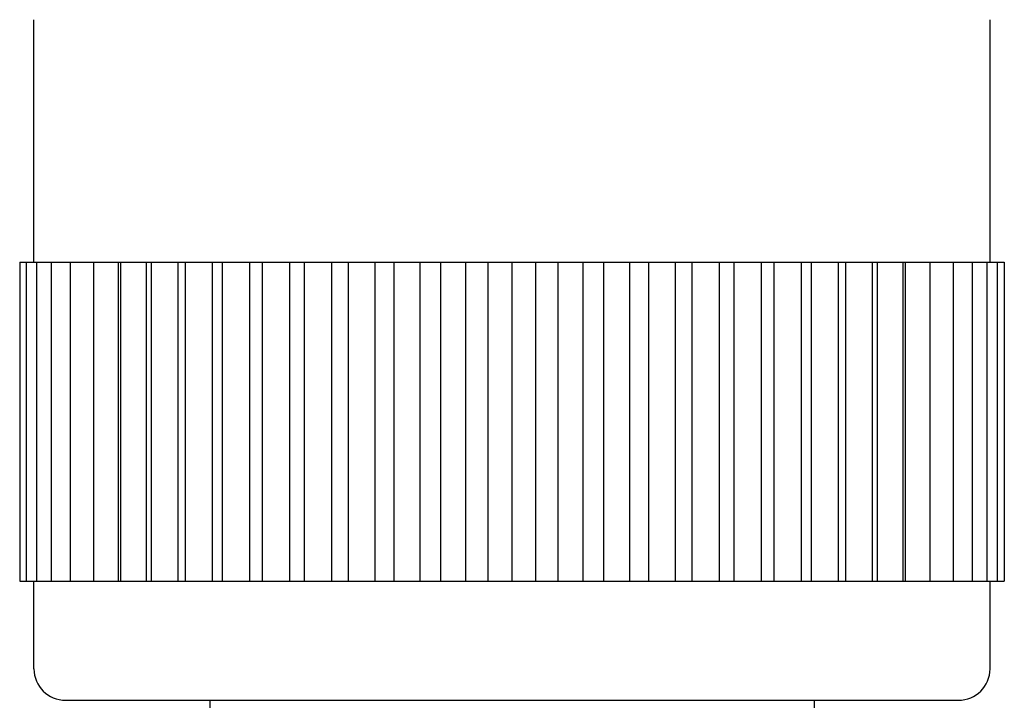
# Model space of a CAD drawing. Extents: x 8166.8 to 8173, y 2137.7 to 2174.2.
# Drawn here: x 8170 to 8170.9, y 2169.4 to 2170.1 of the extents above; entities that cross this region are included whole.
import ezdxf

# ---------------------------------------------------------------- set-up
doc = ezdxf.new("R2010")
doc.units = 0
doc.header["$LTSCALE"] = 0.64311
doc.layers.get('0').update_dxf_attribs({"color": 255, "linetype": 'CONTINUOUS'})

msp = doc.modelspace()

# ---------------------------------------------------------------- linework, layer by layer
for p, q in [((8170.00779, 2169.85051), (8170.00779, 2170.07513)), ((8170.89361, 2169.85051), (8170.89361, 2170.07513)), ((8169.99466, 2169.85051), (8169.99466, 2169.55523)), ((8169.99466, 2169.85051), (8170.90674, 2169.85051)), ((8170.00104, 2169.55523), (8170.00104, 2169.85051)), ((8170.01055, 2169.55523), (8170.01055, 2169.85051)), ((8170.02417, 2169.55523), (8170.02417, 2169.85051)), ((8170.04178, 2169.55523), (8170.04178, 2169.85051)), ((8170.0632, 2169.55523), (8170.0632, 2169.85051)), ((8170.08619, 2169.55523), (8170.08619, 2169.85051)), ((8170.08824, 2169.55523), (8170.08824, 2169.85051)), ((8170.11217, 2169.55523), (8170.11217, 2169.85051)), ((8170.11666, 2169.55523), (8170.11666, 2169.85051)), ((8170.14132, 2169.55523), (8170.14132, 2169.85051)), ((8170.1482, 2169.55523), (8170.1482, 2169.85051)), ((8170.17335, 2169.55523), (8170.17335, 2169.85051)), ((8170.18257, 2169.55523), (8170.18257, 2169.85051)), ((8170.20798, 2169.55523), (8170.20798, 2169.85051)), ((8170.21944, 2169.55523), (8170.21944, 2169.85051)), ((8170.24487, 2169.55523), (8170.24487, 2169.85051)), ((8170.25847, 2169.55523), (8170.25847, 2169.85051)), ((8170.28368, 2169.55523), (8170.28368, 2169.85051)), ((8170.29929, 2169.55523), (8170.29929, 2169.85051)), ((8170.32405, 2169.55523), (8170.32405, 2169.85051)), ((8170.34153, 2169.55523), (8170.34153, 2169.85051)), ((8170.36561, 2169.55523), (8170.36561, 2169.85051)), ((8170.38479, 2169.55523), (8170.38479, 2169.85051)), ((8170.40795, 2169.55523), (8170.40795, 2169.85051)), ((8170.42866, 2169.55523), (8170.42866, 2169.85051)), ((8170.4507, 2169.85051), (8170.4507, 2169.55523)), ((8170.47274, 2169.55523), (8170.47274, 2169.85051)), ((8170.49345, 2169.55523), (8170.49345, 2169.85051)), ((8170.51661, 2169.55523), (8170.51661, 2169.85051)), ((8170.5358, 2169.55523), (8170.5358, 2169.85051)), ((8170.55987, 2169.55523), (8170.55987, 2169.85051)), ((8170.57735, 2169.55523), (8170.57735, 2169.85051)), ((8170.60211, 2169.55523), (8170.60211, 2169.85051)), ((8170.61772, 2169.55523), (8170.61772, 2169.85051)), ((8170.64293, 2169.55523), (8170.64293, 2169.85051)), ((8170.65653, 2169.55523), (8170.65653, 2169.85051)), ((8170.68196, 2169.55523), (8170.68196, 2169.85051)), ((8170.69342, 2169.55523), (8170.69342, 2169.85051)), ((8170.71883, 2169.55523), (8170.71883, 2169.85051)), ((8170.72805, 2169.55523), (8170.72805, 2169.85051)), ((8170.7532, 2169.55523), (8170.7532, 2169.85051)), ((8170.76008, 2169.55523), (8170.76008, 2169.85051)), ((8170.78474, 2169.55523), (8170.78474, 2169.85051)), ((8170.78923, 2169.55523), (8170.78923, 2169.85051)), ((8170.81316, 2169.55523), (8170.81316, 2169.85051)), ((8170.81521, 2169.55523), (8170.81521, 2169.85051)), ((8170.8382, 2169.55523), (8170.8382, 2169.85051)), ((8170.85962, 2169.55523), (8170.85962, 2169.85051)), ((8170.87723, 2169.55523), (8170.87723, 2169.85051)), ((8170.89085, 2169.55523), (8170.89085, 2169.85051)), ((8170.90036, 2169.55523), (8170.90036, 2169.85051)), ((8170.90674, 2169.85051), (8170.90674, 2169.55523)), ((8169.99466, 2169.55523), (8170.90674, 2169.55523)), ((8170.00779, 2169.47413), (8170.00779, 2169.55523)), ((8170.89361, 2169.47413), (8170.89361, 2169.55523)), ((8170.03716, 2169.44499), (8170.86424, 2169.44499)), ((8170.17091, 2169.44499), (8170.17091, 2146.79334)), ((8170.73049, 2169.44499), (8170.73049, 2146.79334))]:
    msp.add_line(p, q)
for centre, start, end in [((8170.03731, 2169.47452), 180.75642, 269.69808), ((8170.86409, 2169.47452), 270.30192, 359.24358)]:
    msp.add_arc(centre, 0.02953, start, end)

doc.saveas('drawing.dxf')
